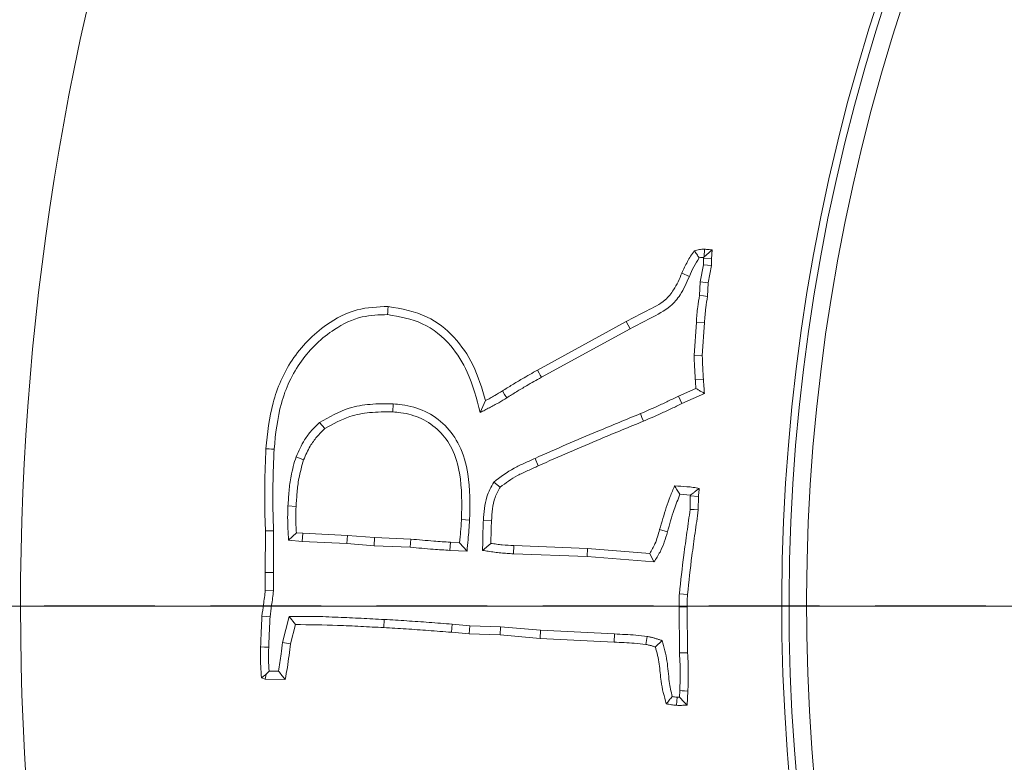
# Model space of a CAD drawing. Extents: x -2176 to 334, y -412 to 2907.
# Drawn here: x -552 to -495, y 138 to 180 of the extents above; entities that cross this region are included whole.
import ezdxf

# ---------------------------------------------------------------- set-up
doc = ezdxf.new("R2010")
doc.units = 0
doc.header["$LTSCALE"] = 5
doc.linetypes.add('HIDDEN', pattern=[1.905, 1.27, -0.635])
doc.layers.add('3', color=1, linetype='Continuous')
doc.layers.add('SLD-0', color=7, linetype='Continuous')
doc.layers.add('Bemaßungen(Brunner)', color=7, linetype='Continuous', lineweight=25)
doc.styles.add('Brunner 2014', font='arial.ttf', dxfattribs={"height": 35})
doc.dimstyles.new('Brunner 2014', dxfattribs={"dimscale": 5, "dimtxt": 35, "dimasz": 5, "dimexe": 3.175, "dimexo": 0, "dimgap": 0.762, "dimtad": 1, "dimdec": 0, "dimrnd": 1e-08, "dimtxsty": 'Brunner 2014', "dimcen": 0.09, "dimdle": 10, "dimclrd": 7, "dimclre": 7, "dimclrt": 7, "dimadec": 1, "dimazin": 2, "dimtfac": 0.666667, "dimtdec": 0, "dimtmove": 0, "dimatfit": 3, "dimldrblk": 'Filled-1', "dimfxl": 1, "dimtolj": 1, "dimlwd": 5, "dimlwe": 5, "dimarcsym": 0})

# ---------------------------------------------------------------- blocks, each defined once
blk = doc.blocks.new('*D128')
at = {"layer": 'Defpoints', "color": 0, "linetype": 'HIDDEN', "lineweight": 5, "transparency": 16777216}
for p in [(-396.248, 146.658), (-880.391, -134.342), (-781.248, -134.342)]:
    blk.add_point(p, dxfattribs=at)
at = {"layer": 'SLD-0', "color": 7, "linetype": 'Continuous', "lineweight": 5, "transparency": 16777216}
for p, q in [((-396.248, 146.658), (-896.266, 146.658)), ((-880.391, 121.658), (-880.391, -109.342)), ((-781.248, -134.342), (-896.266, -134.342))]:
    blk.add_line(p, q, dxfattribs=at)
at = {"layer": 'SLD-0', "color": 7, "linetype": 'HIDDEN', "lineweight": 5, "transparency": 16777216}
for points in [[(-884.558, 121.658), (-876.224, 121.658), (-880.391, 146.658)], [(-884.558, -109.342), (-876.224, -109.342), (-880.391, -134.342)]]:
    blk.add_solid(points, dxfattribs=at)
at = {"layer": 'SLD-0', "color": 1, "linetype": 'HIDDEN', "lineweight": 15, "transparency": 16777216, "insert": (-919.941, 6.659), "char_height": 35, "attachment_point": 2, "rotation": 90, "style": 'Brunner 2014'}
blk.add_mtext('\\A1;281', dxfattribs=at)
blk = doc.blocks.new('Filled-1')
at = {"color": 0}
for p, q in [((0, 0), (-1, 0.1667)), ((-1, 0.1667), (-1, -0.1667)), ((-1, 0), (0, 0)), ((-1, -0.1667), (0, 0))]:
    blk.add_line(p, q, dxfattribs=at)
at = {"color": 0, "flags": 128}
blk.add_lwpolyline([(-1, -0.1667), (0, 0), (-1, 0.1667), (-1, -0.1667)], dxfattribs=at)
at = {"color": 0}
blk.add_solid([(-1, -0.1667), (0, 0), (-1, 0.1667), (-1, -0.1667)], dxfattribs=at)
blk = doc.blocks.new('*D130')
at = {"layer": 'Defpoints', "color": 0, "lineweight": 5, "transparency": 16777216}
for p in [(-396.248, 353.202), (-1025.383, -134.342), (-781.248, -134.342)]:
    blk.add_point(p, dxfattribs=at)
at = {"layer": 'SLD-0', "color": 7, "linetype": 'Continuous', "lineweight": 5, "transparency": 16777216}
for p, q in [((-396.248, 353.202), (-1041.258, 353.202)), ((-1025.383, 328.202), (-1025.383, -109.342)), ((-781.248, -134.342), (-1041.258, -134.342))]:
    blk.add_line(p, q, dxfattribs=at)
at = {"layer": 'SLD-0', "color": 7, "lineweight": 5, "transparency": 16777216}
for points in [[(-1029.55, 328.202), (-1021.216, 328.202), (-1025.383, 353.202)], [(-1029.55, -109.342), (-1021.216, -109.342), (-1025.383, -134.342)]]:
    blk.add_solid(points, dxfattribs=at)
at = {"layer": 'SLD-0', "color": 1, "lineweight": 15, "transparency": 16777216, "insert": (-1064.933, 115.453), "char_height": 35, "attachment_point": 2, "rotation": 90, "style": 'Brunner 2014'}
blk.add_mtext('\\A1;488', dxfattribs=at)
blk = doc.blocks.new('*D167')
at = {"layer": 'Bemaßungen(Brunner)', "color": 7, "linetype": 'Continuous', "lineweight": 5, "transparency": 16777216}
for p, q in [((-43.088, 328.225), (-174.801, 260.509)), ((-595.462, 44.238), (-197.035, 249.078)), ((-617.696, 32.807), (-639.929, 21.376))]:
    blk.add_line(p, q, dxfattribs=at)
at = {"layer": 'Bemaßungen(Brunner)', "color": 7, "lineweight": 5, "transparency": 16777216}
for points in [[(-176.706, 264.215), (-172.896, 256.803), (-197.035, 249.078)], [(-619.601, 36.513), (-615.791, 29.101), (-595.462, 44.238)]]:
    blk.add_solid(points, dxfattribs=at)
at = {"layer": 'Defpoints', "color": 0, "lineweight": 5, "transparency": 16777216}
for p in [(-197.035, 249.078), (-595.462, 44.238)]:
    blk.add_point(p, dxfattribs=at)
at = {"layer": 'Bemaßungen(Brunner)', "color": 7, "lineweight": 15, "transparency": 16777216, "insert": (-108.188, 320.234), "char_height": 35, "attachment_point": 5, "rotation": 27.2087, "style": 'Brunner 2014'}
blk.add_mtext('\\A1;∅448', dxfattribs=at)
blk = doc.blocks.new('*D166')
at = {"layer": 'Bemaßungen(Brunner)', "color": 7, "linetype": 'Continuous', "lineweight": 5, "transparency": 16777216}
for p, q in [((-948.65, 495.038), (-493.52, 208.004)), ((-320.123, 98.648), (-472.374, 194.668)), ((-298.977, 85.312), (-277.831, 71.976))]:
    blk.add_line(p, q, dxfattribs=at)
at = {"layer": 'Bemaßungen(Brunner)', "color": 7, "lineweight": 5, "transparency": 16777216}
for points in [[(-491.297, 211.528), (-495.742, 204.479), (-472.374, 194.668)], [(-296.754, 88.837), (-301.2, 81.788), (-320.123, 98.648)]]:
    blk.add_solid(points, dxfattribs=at)
at = {"layer": 'Defpoints', "color": 0, "lineweight": 5, "transparency": 16777216}
for p in [(-472.374, 194.668), (-320.123, 98.648)]:
    blk.add_point(p, dxfattribs=at)
at = {"layer": 'Bemaßungen(Brunner)', "color": 1, "lineweight": 5, "transparency": 16777216, "insert": (-828.251, 445.895), "char_height": 35, "width": 1111.59338, "attachment_point": 5, "rotation": 327.7618, "style": 'Brunner 2014'}
blk.add_mtext('\\A1;∅180/%%C200', dxfattribs=at)

msp = doc.modelspace()

# ---------------------------------------------------------------- linework, layer by layer
at = {"color": 7, "linetype": 'Continuous', "lineweight": 15}
for p, q in [((-512.68, 166.559), (-512.687, 166.208)), ((-512.677, 166.629), (-512.68, 166.559)), ((-512.68, 166.559), (-512.214, 166.544)), ((-512.677, 166.629), (-512.642, 166.662)), ((-512.214, 166.544), (-512.221, 166.16)), ((-512.19, 167.057), (-512.214, 166.544)), ((-512.687, 166.208), (-512.869, 165.23)), ((-512.687, 166.208), (-512.221, 166.16)), ((-512.221, 166.16), (-512.405, 165.175)), ((-513.492, 165.541), (-513.919, 165.729)), ((-512.869, 165.23), (-512.909, 164.448)), ((-512.869, 165.23), (-512.405, 165.175)), ((-512.405, 165.175), (-512.444, 164.395)), ((-522.201, 160.169), (-517.109, 162.95)), ((-516.891, 162.538), (-517.109, 162.95)), ((-513.088, 162.928), (-513.215, 161.01)), ((-513.088, 162.928), (-512.623, 162.898)), ((-512.623, 162.898), (-512.749, 160.996)), ((-521.975, 159.761), (-516.891, 162.538)), ((-513.215, 161.01), (-512.749, 160.996)), ((-513.153, 159.631), (-512.687, 159.659)), ((-513.119, 159.127), (-514.121, 158.677)), ((-514.121, 158.677), (-513.923, 158.255)), ((-512.631, 158.835), (-513.923, 158.255)), ((-530.467, 158.24), (-530.494, 157.775)), ((-525.482, 157.742), (-525.176, 158.427)), ((-534.684, 157.178), (-534.381, 156.823)), ((-536.035, 155.208), (-535.601, 155.037)), ((-522.338, 155.116), (-522.15, 154.689)), ((-524.709, 153.755), (-524.336, 153.474)), ((-514.036, 153.056), (-513.435, 153.005)), ((-513.439, 152.962), (-513.444, 152.195)), ((-513.435, 153.005), (-513.439, 152.962)), ((-513.439, 152.962), (-512.972, 152.938)), ((-536.5, 152.389), (-536.035, 152.366)), ((-512.972, 152.938), (-512.978, 152.159)), ((-526.086, 151.583), (-526.551, 151.609)), ((-525.301, 151.561), (-524.835, 151.537)), ((-537.801, 148.571), (-537.788, 150.957)), ((-537.322, 150.965), (-537.788, 150.957)), ((-537.334, 148.57), (-537.322, 150.965)), ((-536.46, 150.43), (-536.019, 150.859)), ((-536.019, 150.859), (-535.657, 150.827)), ((-535.689, 150.361), (-535.657, 150.827)), ((-535.657, 150.827), (-533.089, 150.703)), ((-533.119, 150.238), (-533.089, 150.703)), ((-533.089, 150.703), (-531.531, 150.578)), ((-514.745, 150.91), (-515.194, 151.034)), ((-536.46, 150.43), (-535.689, 150.361)), ((-535.689, 150.361), (-533.119, 150.238)), ((-533.119, 150.238), (-531.559, 150.112)), ((-531.559, 150.112), (-531.531, 150.578)), ((-531.531, 150.578), (-529.456, 150.491)), ((-527.215, 149.844), (-527.19, 150.31)), ((-527.19, 150.31), (-526.66, 150.284)), ((-526.234, 149.796), (-526.66, 150.284)), ((-525.344, 149.843), (-524.87, 150.245)), ((-531.559, 150.112), (-529.488, 150.026)), ((-527.215, 149.844), (-526.234, 149.796)), ((-523.581, 149.65), (-523.56, 150.116)), ((-523.581, 149.65), (-519.359, 149.493)), ((-523.56, 150.116), (-519.332, 149.959)), ((-519.359, 149.493), (-519.332, 149.959)), ((-519.332, 149.959), (-515.763, 149.672)), ((-515.52, 149.185), (-515.763, 149.672)), ((-519.359, 149.493), (-515.52, 149.185)), ((-537.334, 148.57), (-537.801, 148.571)), ((-537.799, 147.56), (-537.801, 148.571)), ((-537.333, 147.53), (-537.334, 148.57)), ((-537.333, 147.53), (-537.799, 147.56)), ((-514.064, 147.357), (-513.599, 147.326)), ((-514.081, 146.609), (-514.055, 143.97)), ((-513.615, 146.617), (-513.589, 143.983)), ((-536.438, 146.06), (-536.82, 144.571)), ((-536.438, 146.06), (-536.075, 145.598)), ((-530.98, 145.885), (-531.007, 145.42)), ((-527.09, 145.62), (-527.13, 145.155)), ((-526.078, 145.523), (-527.09, 145.62)), ((-536.075, 145.598), (-536.36, 144.486)), ((-526.107, 145.057), (-527.13, 145.155)), ((-526.078, 145.523), (-526.107, 145.057)), ((-524.336, 145.005), (-526.107, 145.057)), ((-524.309, 145.471), (-526.078, 145.523)), ((-524.309, 145.471), (-524.336, 145.005)), ((-522.019, 145.268), (-524.309, 145.471)), ((-522.019, 145.268), (-522.051, 144.803)), ((-517.785, 145.058), (-522.019, 145.268)), ((-517.785, 145.058), (-517.809, 144.592)), ((-536.82, 144.571), (-536.36, 144.486)), ((-522.051, 144.803), (-524.336, 145.005)), ((-517.809, 144.592), (-522.051, 144.803)), ((-515.908, 144.916), (-515.989, 144.457)), ((-515.054, 144.68), (-515.439, 144.312)), ((-514.055, 143.97), (-513.589, 143.983)), ((-537.578, 142.93), (-537.749, 142.748)), ((-537.04, 142.92), (-537.578, 142.93)), ((-537.804, 142.468), (-538.014, 142.549)), ((-537.749, 142.748), (-537.804, 142.468)), ((-536.659, 142.447), (-537.804, 142.468)), ((-514.041, 141.808), (-514.062, 141.43)), ((-513.575, 141.787), (-513.621, 140.974)), ((-514.062, 141.43), (-514.192, 141.433))]:
    msp.add_line(p, q, dxfattribs=at)
at = {"color": 7, "linetype": 'Continuous', "lineweight": 15, "flags": 128}
for points in [[(-512.642, 166.662), (-512.636, 166.816), (-512.631, 166.956), (-512.626, 167.096)], [(-512.909, 164.448), (-512.677, 164.422), (-512.444, 164.395)], [(-530.787, 163.353), (-530.779, 163.493), (-530.77, 163.633), (-530.759, 163.819)], [(-521.975, 159.761), (-522.043, 159.884), (-522.11, 160.006), (-522.201, 160.169)], [(-523.963, 158.586), (-524.087, 158.783), (-524.21, 158.981)], [(-516.296, 157.68), (-516.208, 157.464), (-516.12, 157.248)], [(-537.297, 155.639), (-537.436, 155.647), (-537.576, 155.655), (-537.762, 155.666)], [(-513.444, 152.195), (-513.211, 152.177), (-512.978, 152.159)], [(-529.488, 150.026), (-529.472, 150.259), (-529.456, 150.491)], [(-514.081, 146.609), (-513.909, 146.612), (-513.762, 146.614), (-513.615, 146.617)], [(-537.526, 146.042), (-537.759, 146.062), (-537.991, 146.082)], [(-537.606, 144.296), (-537.839, 144.303), (-538.072, 144.31)], [(-514.041, 141.808), (-513.901, 141.802), (-513.761, 141.795), (-513.575, 141.787)], [(-514.192, 141.433), (-514.211, 141.2), (-514.23, 140.968)]]:
    msp.add_lwpolyline(points, dxfattribs=at)
at = {"linetype": 'Continuous', "lineweight": 15}
msp.add_circle((-396.248, 146.658), 224, dxfattribs=at)
at = {"color": 7, "linetype": 'Continuous', "lineweight": 15}
msp.add_circle((-396.248, 146.658), 188, dxfattribs=at)
at = {"linetype": 'Continuous', "lineweight": 15}
for start, end in [(180, 66.69051), (113.31435, 180)]:
    msp.add_arc((-396.248, 146.658), 222.286, start, end, dxfattribs=at)
at = {"color": 0, "linetype": 'Continuous', "lineweight": 15}
msp.add_arc((-396.248, 146.658), 155.568, 114.84481, 65.15519, dxfattribs=at)
at = {"color": 7, "linetype": 'Continuous', "lineweight": 15}
for points, knots in [([(-513.209, 167.01), (-513.161, 167.024), (-513.065, 167.052), (-512.872, 167.095), (-512.724, 167.095), (-512.626, 167.096)], [0, 0, 0, 0, 0.251875, 0.503985, 1, 1, 1, 1]), ([(-513.919, 165.729), (-513.817, 165.95), (-513.665, 166.283), (-513.428, 166.712), (-513.282, 166.911), (-513.209, 167.01)], [0, 0, 0, 0, 0.497027, 0.747656, 1, 1, 1, 1]), ([(-513.492, 165.541), (-513.411, 165.724), (-513.249, 166.092), (-513.036, 166.433), (-512.929, 166.604)], [0, 0, 0, 0, 0.498294, 1, 1, 1, 1]), ([(-512.929, 166.604), (-512.976, 166.672), (-513.068, 166.808), (-513.162, 166.943), (-513.209, 167.01)], [0, 0, 0, 0, 0.499995, 1, 1, 1, 1]), ([(-512.929, 166.604), (-512.882, 166.613), (-512.799, 166.63), (-512.714, 166.629), (-512.677, 166.629)], [0, 0, 0, 0, 0.559178, 1, 1, 1, 1]), ([(-512.642, 166.662), (-512.594, 166.705), (-512.494, 166.793), (-512.343, 166.925), (-512.241, 167.013), (-512.19, 167.057)], [0, 0, 0, 0, 0.323036, 0.661515, 1, 1, 1, 1]), ([(-517.109, 162.95), (-516.723, 163.159), (-515.975, 163.564), (-514.959, 164.038), (-514.3, 164.84), (-514.061, 165.398), (-513.919, 165.729)], [0, 0, 0, 0, 0.302686, 0.584932, 0.753903, 1, 1, 1, 1]), ([(-516.891, 162.538), (-516.503, 162.746), (-515.728, 163.163), (-514.658, 163.679), (-513.92, 164.552), (-513.649, 165.178), (-513.492, 165.541)], [0, 0, 0, 0, 0.282613, 0.565362, 0.747663, 1, 1, 1, 1]), ([(-512.909, 164.448), (-512.947, 164.231), (-513.01, 163.87), (-513.06, 163.362), (-513.079, 163.073), (-513.088, 162.928)], [0, 0, 0, 0, 0.432349, 0.715983, 1, 1, 1, 1]), ([(-512.444, 164.395), (-512.483, 164.178), (-512.547, 163.822), (-512.595, 163.321), (-512.614, 163.039), (-512.623, 162.898)], [0, 0, 0, 0, 0.438872, 0.719242, 1, 1, 1, 1]), ([(-537.762, 155.666), (-537.671, 156.551), (-537.488, 158.328), (-536.372, 160.878), (-534.602, 162.691), (-532.616, 163.745), (-531.359, 163.795), (-530.759, 163.819)], [0, 0, 0, 0, 0.223417, 0.448592, 0.686234, 0.850378, 1, 1, 1, 1]), ([(-530.759, 163.819), (-529.986, 163.682), (-528.572, 163.43), (-526.912, 162.117), (-525.774, 160.437), (-525.383, 159.124), (-525.176, 158.427)], [0, 0, 0, 0, 0.278683, 0.509209, 0.739426, 1, 1, 1, 1]), ([(-537.297, 155.639), (-537.205, 156.525), (-537.021, 158.305), (-535.874, 160.774), (-534.15, 162.432), (-532.359, 163.306), (-531.28, 163.338), (-530.787, 163.353)], [0, 0, 0, 0, 0.2381336, 0.4785121, 0.7128841, 0.8687502, 1, 1, 1, 1]), ([(-530.787, 163.353), (-530.102, 163.235), (-528.728, 162.996), (-527.147, 161.698), (-526.046, 159.895), (-525.689, 158.533), (-525.482, 157.742)], [0, 0, 0, 0, 0.246919, 0.495641, 0.707064, 1, 1, 1, 1]), ([(-513.215, 161.01), (-513.214, 160.895), (-513.211, 160.666), (-513.192, 160.321), (-513.174, 159.976), (-513.16, 159.746), (-513.153, 159.631)], [0, 0, 0, 0, 0.249791, 0.499556, 0.749773, 1, 1, 1, 1]), ([(-512.749, 160.996), (-512.742, 160.773), (-512.733, 160.439), (-512.707, 159.993), (-512.694, 159.771), (-512.687, 159.659)], [0, 0, 0, 0, 0.499767, 0.749879, 1, 1, 1, 1]), ([(-524.21, 158.981), (-524.022, 159.097), (-523.647, 159.33), (-522.98, 159.73), (-522.494, 160.004), (-522.201, 160.169)], [0, 0, 0, 0, 0.283613, 0.567233, 1, 1, 1, 1]), ([(-523.963, 158.586), (-523.776, 158.702), (-523.4, 158.934), (-522.74, 159.33), (-522.261, 159.6), (-521.975, 159.761)], [0, 0, 0, 0, 0.286611, 0.573229, 1, 1, 1, 1]), ([(-513.153, 159.631), (-513.148, 159.561), (-513.137, 159.393), (-513.126, 159.225), (-513.119, 159.127)], [0, 0, 0, 0, 0.415288, 1, 1, 1, 1]), ([(-512.687, 159.659), (-512.683, 159.59), (-512.674, 159.45), (-512.655, 159.175), (-512.641, 158.97), (-512.631, 158.835)], [0, 0, 0, 0, 0.253797, 0.507595, 1, 1, 1, 1]), ([(-525.176, 158.427), (-525.087, 158.473), (-524.91, 158.565), (-524.585, 158.746), (-524.355, 158.89), (-524.21, 158.981)], [0, 0, 0, 0, 0.269156, 0.538347, 1, 1, 1, 1]), ([(-514.121, 158.677), (-514.32, 158.581), (-514.717, 158.388), (-515.438, 158.048), (-515.969, 157.82), (-516.296, 157.68)], [0, 0, 0, 0, 0.276603, 0.553211, 1, 1, 1, 1]), ([(-513.119, 159.127), (-513.06, 159.091), (-512.949, 159.025), (-512.786, 158.927), (-512.683, 158.866), (-512.631, 158.835)], [0, 0, 0, 0, 0.364741, 0.682371, 1, 1, 1, 1]), ([(-530.467, 158.24), (-530.909, 158.244), (-531.759, 158.25), (-533.23, 157.999), (-534.136, 157.488), (-534.684, 157.178)], [0, 0, 0, 0, 0.300246, 0.576552, 1, 1, 1, 1]), ([(-526.086, 151.583), (-526.069, 152.472), (-526.041, 153.927), (-526.556, 155.809), (-527.44, 157.054), (-528.6, 157.871), (-529.672, 158.179), (-530.298, 158.227), (-530.467, 158.24)], [0, 0, 0, 0, 0.294063, 0.481556, 0.636523, 0.791492, 0.943939, 1, 1, 1, 1]), ([(-525.482, 157.742), (-525.393, 157.788), (-525.216, 157.881), (-524.949, 158.019), (-524.683, 158.158), (-524.352, 158.342), (-524.115, 158.49), (-523.963, 158.586)], [0, 0, 0, 0, 0.172617, 0.345234, 0.517852, 0.690491, 1, 1, 1, 1]), ([(-513.923, 158.255), (-514.122, 158.159), (-514.519, 157.966), (-515.248, 157.622), (-515.785, 157.392), (-516.12, 157.248)], [0, 0, 0, 0, 0.273924, 0.547853, 1, 1, 1, 1]), ([(-530.494, 157.775), (-530.936, 157.777), (-531.764, 157.781), (-533.115, 157.536), (-533.916, 157.084), (-534.381, 156.823)], [0, 0, 0, 0, 0.326485, 0.610091, 1, 1, 1, 1]), ([(-526.551, 151.609), (-526.534, 152.499), (-526.506, 153.884), (-527.004, 155.638), (-527.79, 156.732), (-528.823, 157.451), (-529.779, 157.72), (-530.339, 157.763), (-530.494, 157.775)], [0, 0, 0, 0, 0.319962, 0.498088, 0.647672, 0.797255, 0.943973, 1, 1, 1, 1]), ([(-516.296, 157.68), (-517.113, 157.345), (-518.534, 156.764), (-520.547, 155.907), (-521.741, 155.38), (-522.338, 155.116)], [0, 0, 0, 0, 0.403479, 0.70173, 1, 1, 1, 1]), ([(-534.684, 157.178), (-534.844, 157.026), (-535.164, 156.72), (-535.647, 156.071), (-535.886, 155.538), (-536.035, 155.208)], [0, 0, 0, 0, 0.274879, 0.550462, 1, 1, 1, 1]), ([(-516.12, 157.248), (-516.937, 156.914), (-518.356, 156.333), (-520.365, 155.478), (-521.555, 154.952), (-522.15, 154.689)], [0, 0, 0, 0, 0.404284, 0.702132, 1, 1, 1, 1]), ([(-534.381, 156.823), (-534.54, 156.67), (-534.858, 156.365), (-535.278, 155.764), (-535.484, 155.3), (-535.601, 155.037)], [0, 0, 0, 0, 0.303648, 0.60484, 1, 1, 1, 1]), ([(-537.788, 150.957), (-537.805, 151.398), (-537.839, 152.28), (-537.835, 153.851), (-537.79, 154.979), (-537.762, 155.666)], [0, 0, 0, 0, 0.281071, 0.562158, 1, 1, 1, 1]), ([(-537.322, 150.965), (-537.339, 151.406), (-537.373, 152.289), (-537.368, 153.848), (-537.324, 154.964), (-537.297, 155.639)], [0, 0, 0, 0, 0.283185, 0.566387, 1, 1, 1, 1]), ([(-536.035, 155.208), (-536.144, 154.84), (-536.335, 154.198), (-536.443, 153.247), (-536.481, 152.675), (-536.5, 152.389)], [0, 0, 0, 0, 0.400444, 0.699751, 1, 1, 1, 1]), ([(-535.601, 155.037), (-535.704, 154.68), (-535.882, 154.067), (-535.982, 153.165), (-536.017, 152.633), (-536.035, 152.366)], [0, 0, 0, 0, 0.409761, 0.704454, 1, 1, 1, 1]), ([(-522.338, 155.116), (-522.539, 155.024), (-522.94, 154.841), (-523.775, 154.462), (-524.33, 154.042), (-524.709, 153.755)], [0, 0, 0, 0, 0.241545, 0.483078, 1, 1, 1, 1]), ([(-522.15, 154.689), (-522.351, 154.597), (-522.752, 154.414), (-523.515, 154.067), (-524.015, 153.706), (-524.336, 153.474)], [0, 0, 0, 0, 0.2641237, 0.5282331, 1, 1, 1, 1]), ([(-524.709, 153.755), (-524.858, 153.481), (-525.116, 153.006), (-525.252, 152.244), (-525.285, 151.79), (-525.301, 151.561)], [0, 0, 0, 0, 0.4045928, 0.7004198, 1, 1, 1, 1]), ([(-515.194, 151.034), (-515.072, 151.458), (-514.889, 152.095), (-514.598, 152.931), (-514.423, 153.338), (-514.335, 153.542)], [0, 0, 0, 0, 0.4986833, 0.7490619, 1, 1, 1, 1]), ([(-514.036, 153.056), (-514.086, 153.137), (-514.186, 153.299), (-514.285, 153.461), (-514.335, 153.542)], [0, 0, 0, 0, 0.499999, 1, 1, 1, 1]), ([(-514.335, 153.542), (-514.099, 153.529), (-513.745, 153.51), (-513.274, 153.457), (-513.041, 153.416), (-512.924, 153.395)], [0, 0, 0, 0, 0.499198, 0.749277, 1, 1, 1, 1]), ([(-524.336, 153.474), (-524.445, 153.278), (-524.664, 152.885), (-524.785, 152.213), (-524.819, 151.764), (-524.835, 151.537)], [0, 0, 0, 0, 0.330115, 0.662446, 1, 1, 1, 1]), ([(-514.745, 150.91), (-514.687, 151.122), (-514.571, 151.548), (-514.339, 152.266), (-514.148, 152.764), (-514.036, 153.056)], [0, 0, 0, 0, 0.29278, 0.585623, 1, 1, 1, 1]), ([(-513.435, 153.005), (-513.365, 153.06), (-513.246, 153.154), (-513.075, 153.283), (-512.974, 153.358), (-512.924, 153.395)], [0, 0, 0, 0, 0.412883, 0.706439, 1, 1, 1, 1]), ([(-512.924, 153.395), (-512.929, 153.355), (-512.938, 153.273), (-512.955, 153.121), (-512.966, 153.01), (-512.972, 152.938)], [0, 0, 0, 0, 0.2671, 0.534202, 1, 1, 1, 1]), ([(-536.5, 152.389), (-536.509, 152.169), (-536.527, 151.732), (-536.502, 151.078), (-536.474, 150.647), (-536.46, 150.43)], [0, 0, 0, 0, 0.337705, 0.668593, 1, 1, 1, 1]), ([(-536.035, 152.366), (-536.043, 152.145), (-536.058, 151.784), (-536.045, 151.281), (-536.028, 151), (-536.019, 150.859)], [0, 0, 0, 0, 0.439127, 0.719367, 1, 1, 1, 1]), ([(-513.444, 152.195), (-513.506, 151.758), (-513.631, 150.884), (-513.858, 149.274), (-513.984, 148.096), (-514.064, 147.357)], [0, 0, 0, 0, 0.27145, 0.542897, 1, 1, 1, 1]), ([(-512.978, 152.159), (-513.04, 151.722), (-513.165, 150.848), (-513.392, 149.239), (-513.519, 148.063), (-513.599, 147.326)], [0, 0, 0, 0, 0.271729, 0.543454, 1, 1, 1, 1]), ([(-526.66, 150.284), (-526.64, 150.504), (-526.609, 150.835), (-526.575, 151.277), (-526.559, 151.498), (-526.551, 151.609)], [0, 0, 0, 0, 0.4999864, 0.7499818, 1, 1, 1, 1]), ([(-526.234, 149.796), (-526.216, 150.015), (-526.182, 150.423), (-526.125, 151.018), (-526.099, 151.395), (-526.086, 151.583)], [0, 0, 0, 0, 0.3691671, 0.684569, 1, 1, 1, 1]), ([(-525.301, 151.561), (-525.305, 151.451), (-525.314, 151.23), (-525.323, 150.899), (-525.33, 150.558), (-525.337, 150.205), (-525.342, 149.964), (-525.344, 149.843)], [0, 0, 0, 0, 0.192559, 0.385118, 0.577676, 0.788838, 1, 1, 1, 1]), ([(-524.835, 151.537), (-524.84, 151.427), (-524.848, 151.206), (-524.86, 150.776), (-524.866, 150.455), (-524.87, 150.245)], [0, 0, 0, 0, 0.256159, 0.512319, 1, 1, 1, 1]), ([(-515.763, 149.672), (-515.655, 149.853), (-515.475, 150.156), (-515.312, 150.625), (-515.234, 150.898), (-515.194, 151.034)], [0, 0, 0, 0, 0.424919, 0.71175, 1, 1, 1, 1]), ([(-515.52, 149.185), (-515.399, 149.369), (-515.164, 149.725), (-514.917, 150.313), (-514.803, 150.71), (-514.745, 150.91)], [0, 0, 0, 0, 0.348346, 0.671719, 1, 1, 1, 1]), ([(-529.456, 150.491), (-529.236, 150.471), (-528.797, 150.429), (-528.041, 150.366), (-527.506, 150.331), (-527.19, 150.31)], [0, 0, 0, 0, 0.291233, 0.58246, 1, 1, 1, 1]), ([(-524.87, 150.245), (-524.761, 150.229), (-524.542, 150.198), (-524.106, 150.146), (-523.778, 150.128), (-523.56, 150.116)], [0, 0, 0, 0, 0.2513326, 0.5026952, 1, 1, 1, 1]), ([(-529.488, 150.026), (-529.269, 150.005), (-528.829, 149.964), (-528.072, 149.901), (-527.533, 149.865), (-527.215, 149.844)], [0, 0, 0, 0, 0.290319, 0.580631, 1, 1, 1, 1]), ([(-525.344, 149.843), (-525.235, 149.827), (-525.007, 149.794), (-524.66, 149.743), (-524.302, 149.699), (-523.942, 149.67), (-523.702, 149.657), (-523.581, 149.65)], [0, 0, 0, 0, 0.1865988, 0.3896637, 0.5927505, 0.7963039, 1, 1, 1, 1]), ([(-537.991, 146.082), (-537.963, 146.301), (-537.918, 146.657), (-537.844, 147.148), (-537.814, 147.423), (-537.799, 147.56)], [0, 0, 0, 0, 0.444317, 0.722085, 1, 1, 1, 1]), ([(-537.526, 146.042), (-537.498, 146.261), (-537.452, 146.619), (-537.379, 147.113), (-537.348, 147.391), (-537.333, 147.53)], [0, 0, 0, 0, 0.441347, 0.720604, 1, 1, 1, 1]), ([(-514.064, 147.357), (-514.068, 147.289), (-514.077, 147.153), (-514.087, 146.904), (-514.084, 146.723), (-514.081, 146.609)], [0, 0, 0, 0, 0.272157, 0.54434, 1, 1, 1, 1]), ([(-513.599, 147.326), (-513.603, 147.258), (-513.611, 147.123), (-513.621, 146.886), (-513.617, 146.718), (-513.615, 146.617)], [0, 0, 0, 0, 0.286872, 0.573778, 1, 1, 1, 1]), ([(-538.072, 144.31), (-538.062, 144.531), (-538.042, 144.936), (-538.017, 145.527), (-538, 145.897), (-537.991, 146.082)], [0, 0, 0, 0, 0.3732454, 0.6866237, 1, 1, 1, 1]), ([(-537.606, 144.296), (-537.596, 144.516), (-537.576, 144.918), (-537.552, 145.5), (-537.535, 145.862), (-537.526, 146.042)], [0, 0, 0, 0, 0.378659, 0.68933, 1, 1, 1, 1]), ([(-530.98, 145.885), (-531.42, 145.909), (-532.302, 145.958), (-533.652, 146.012), (-535.03, 146.075), (-535.969, 146.065), (-536.438, 146.06)], [0, 0, 0, 0, 0.242411, 0.484825, 0.742292, 1, 1, 1, 1]), ([(-527.09, 145.62), (-527.53, 145.654), (-528.398, 145.722), (-529.694, 145.811), (-530.551, 145.86), (-530.98, 145.885)], [0, 0, 0, 0, 0.33958, 0.669777, 1, 1, 1, 1]), ([(-531.007, 145.42), (-531.448, 145.443), (-532.329, 145.491), (-534.018, 145.568), (-535.267, 145.586), (-536.075, 145.598)], [0, 0, 0, 0, 0.261062, 0.522126, 1, 1, 1, 1]), ([(-527.13, 145.155), (-527.57, 145.19), (-528.436, 145.257), (-529.728, 145.345), (-530.581, 145.395), (-531.007, 145.42)], [0, 0, 0, 0, 0.340741, 0.670357, 1, 1, 1, 1]), ([(-515.908, 144.916), (-516.127, 144.943), (-516.548, 144.995), (-517.175, 145.024), (-517.582, 145.047), (-517.785, 145.058)], [0, 0, 0, 0, 0.351909, 0.675941, 1, 1, 1, 1]), ([(-536.82, 144.571), (-536.845, 144.352), (-536.908, 143.8), (-536.99, 143.251), (-537.04, 142.92)], [0, 0, 0, 0, 0.397476, 1, 1, 1, 1]), ([(-536.36, 144.486), (-536.386, 144.267), (-536.439, 143.817), (-536.528, 143.135), (-536.615, 142.676), (-536.659, 142.447)], [0, 0, 0, 0, 0.3211, 0.660342, 1, 1, 1, 1]), ([(-515.989, 144.457), (-516.209, 144.483), (-516.621, 144.532), (-517.229, 144.56), (-517.616, 144.581), (-517.809, 144.592)], [0, 0, 0, 0, 0.362983, 0.681482, 1, 1, 1, 1]), ([(-515.054, 144.68), (-515.109, 144.697), (-515.22, 144.732), (-515.385, 144.785), (-515.555, 144.836), (-515.729, 144.88), (-515.848, 144.904), (-515.908, 144.916)], [0, 0, 0, 0, 0.196076, 0.392153, 0.588246, 0.793946, 1, 1, 1, 1]), ([(-514.478, 141.47), (-514.539, 141.753), (-514.685, 142.426), (-514.729, 143.521), (-514.945, 144.292), (-515.054, 144.68)], [0, 0, 0, 0, 0.266313, 0.631597, 1, 1, 1, 1]), ([(-538.014, 142.549), (-538.033, 142.769), (-538.068, 143.172), (-538.085, 143.76), (-538.076, 144.127), (-538.072, 144.31)], [0, 0, 0, 0, 0.375519, 0.687427, 1, 1, 1, 1]), ([(-537.578, 142.93), (-537.592, 143.149), (-537.623, 143.603), (-537.612, 144.059), (-537.606, 144.296)], [0, 0, 0, 0, 0.480255, 1, 1, 1, 1]), ([(-515.439, 144.312), (-515.495, 144.33), (-515.605, 144.365), (-515.788, 144.416), (-515.917, 144.442), (-515.989, 144.457)], [0, 0, 0, 0, 0.305601, 0.611272, 1, 1, 1, 1]), ([(-514.813, 141.055), (-514.932, 141.481), (-515.141, 142.228), (-515.182, 143.342), (-515.353, 143.988), (-515.439, 144.312)], [0, 0, 0, 0, 0.398201, 0.697907, 1, 1, 1, 1]), ([(-514.055, 143.97), (-514.045, 143.75), (-514.025, 143.309), (-514.014, 142.587), (-514.031, 142.087), (-514.041, 141.808)], [0, 0, 0, 0, 0.306096, 0.612241, 1, 1, 1, 1]), ([(-513.589, 143.983), (-513.579, 143.762), (-513.559, 143.321), (-513.548, 142.589), (-513.565, 142.078), (-513.575, 141.787)], [0, 0, 0, 0, 0.301432, 0.60291, 1, 1, 1, 1]), ([(-537.04, 142.92), (-536.975, 142.842), (-536.846, 142.684), (-536.721, 142.526), (-536.659, 142.447)], [0, 0, 0, 0, 0.499984, 1, 1, 1, 1]), ([(-537.749, 142.748), (-537.764, 142.737), (-537.852, 142.671), (-537.94, 142.604), (-538.014, 142.549)], [0, 0, 0, 0, 0.170816, 1, 1, 1, 1]), ([(-514.478, 141.47), (-514.535, 141.4), (-514.649, 141.262), (-514.758, 141.124), (-514.813, 141.055)], [0, 0, 0, 0, 0.499971, 1, 1, 1, 1]), ([(-514.192, 141.433), (-514.24, 141.438), (-514.335, 141.449), (-514.43, 141.463), (-514.478, 141.47)], [0, 0, 0, 0, 0.499907, 1, 1, 1, 1]), ([(-514.062, 141.43), (-513.988, 141.354), (-513.841, 141.203), (-513.694, 141.05), (-513.621, 140.974)], [0, 0, 0, 0, 0.500003, 1, 1, 1, 1]), ([(-514.23, 140.968), (-514.279, 140.973), (-514.377, 140.984), (-514.571, 141.01), (-514.716, 141.037), (-514.813, 141.055)], [0, 0, 0, 0, 0.250095, 0.50021, 1, 1, 1, 1]), ([(-513.621, 140.974), (-513.675, 140.973), (-513.785, 140.972), (-513.988, 140.963), (-514.137, 140.966), (-514.23, 140.968)], [0, 0, 0, 0, 0.26982, 0.539645, 1, 1, 1, 1])]:
    msp.add_open_spline(points, degree=3, knots=knots, dxfattribs=at)
at = {"color": 0, "linetype": 'Continuous', "lineweight": 15}
msp.add_open_spline([(-512.626, 167.096), (-512.589, 167.093), (-512.516, 167.087), (-512.371, 167.075), (-512.262, 167.064), (-512.19, 167.057)], degree=3, knots=[0, 0, 0, 0, 0.2523441, 0.5046913, 1, 1, 1, 1], dxfattribs=at)
at = {"layer": '3', "color": 0, "linetype": 'Continuous', "lineweight": 15}
for radius in [111.945, 111.526, 110.527]:
    msp.add_arc((-396.248, 146.658), radius, 152.40628, 297.59372, dxfattribs=at)
at = {"layer": 'SLD-0', "color": 1, "linetype": 'HIDDEN'}
msp.add_line((-401.248, 146.658), (-585.652, 146.658), dxfattribs=at)
at = {"layer": 'SLD-0', "color": 1, "linetype": 'HIDDEN', "lineweight": 15}
msp.add_line((-401.248, 146.658), (-585.652, 146.658), dxfattribs=at)

# ---------------------------------------------------------------- dimensions: what is measured, and where the dimension line sits
at = {"layer": 'Bemaßungen(Brunner)', "lineweight": 5}
dim = msp.add_diameter_dim_2p(p1=(-320.123, 98.648), p2=(-472.374, 194.668), text='<>/%%C200', dimstyle='Brunner 2014', override={"dimclrt": 1}, dxfattribs=at)
dim.commit()
dim.dimension.update_dxf_attribs({"geometry": '*D166', "text_midpoint": (-840.338, 426.729), "dimtype": 163})
at = {"layer": 'Bemaßungen(Brunner)', "lineweight": 15}
dim = msp.add_diameter_dim_2p(p1=(-595.462, 44.238), p2=(-197.035, 249.078), dimstyle='Brunner 2014', dxfattribs=at)
dim.commit()
dim.dimension.update_dxf_attribs({"geometry": '*D167', "text_midpoint": (-108.188, 320.234)})
at = {"layer": 'SLD-0', "lineweight": 15}
dim = msp.add_linear_dim(base=(-1025.383, -134.342), p1=(-396.248, 353.202), p2=(-781.248, -134.342), angle=90, dimstyle='Brunner 2014', override={"dimclrt": 1}, dxfattribs=at)
dim.commit()
dim.dimension.update_dxf_attribs({"geometry": '*D130', "text_midpoint": (-1025.383, 115.453), "dimtype": 160})
at = {"layer": 'SLD-0', "linetype": 'HIDDEN', "lineweight": 15}
dim = msp.add_linear_dim(base=(-880.391, -134.342), p1=(-396.248, 146.658), p2=(-781.248, -134.342), angle=90, dimstyle='Brunner 2014', override={"dimclrt": 1}, dxfattribs=at)
dim.commit()
dim.dimension.update_dxf_attribs({"geometry": '*D128', "text_midpoint": (-880.391, 6.659), "dimtype": 160})

doc.saveas('drawing.dxf')
